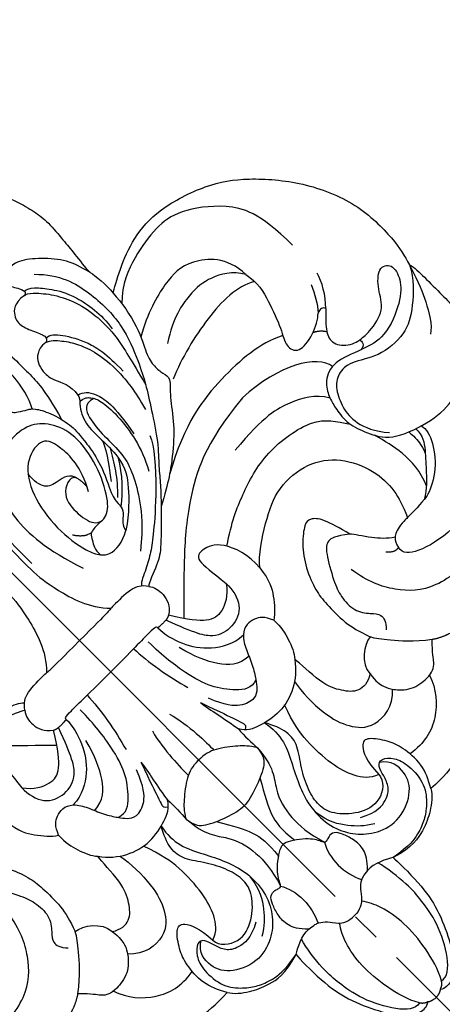
# Model space of a CAD drawing. Units: millimetres. Extents: x 2608 to 3448, y 1549 to 2143.
# Drawn here: x 2823 to 2858, y 1883 to 1965 of the extents above; entities that cross this region are included whole.
import ezdxf

# ---------------------------------------------------------------- set-up
doc = ezdxf.new("R2010")
doc.units = ezdxf.units.MM
doc.linetypes.add('HIDDEN', pattern=[9.525, 6.35, -3.175])
doc.linetypes.add('JIS_08_15', pattern=[17.25, 15, -0.75, 0.75, -0.75])
for name, color, linetype in [('A-04.尺寸標註', 4, 'Continuous'), ('H-06.木作(細線)', 8, 'Continuous'), ('H-08.木作(細線)', 8, 'Continuous')]:
    doc.layers.add(name, color=color, linetype=linetype)
doc.styles.add('新細明體', font='txt')
doc.dimstyles.new('2', dxfattribs={"dimtxt": 5, "dimasz": 1.5, "dimexe": 1, "dimexo": 1, "dimgap": 0.6, "dimtad": 2, "dimdec": 0, "dimtxsty": '新細明體', "dimblk": 'ARCHTICK', "dimcen": 5, "dimclrd": 8, "dimclre": 8, "dimclrt": 4, "dimadec": 0, "dimazin": 0, "dimtfac": 1, "dimtdec": 0, "dimtix": 1, "dimtmove": 2, "dimatfit": 3, "dimldrblk": 'OPEN90', "dimfxl": 1.25, "dimlwd": 9, "dimlwe": 9, "dimarcsym": 0})

# ---------------------------------------------------------------- blocks, each defined once
blk = doc.blocks.new('SE-21092')
at = {"layer": 'H-08.木作(細線)'}
for points, degree in [([(10.898, 28.069), (11.337, 26.429), (12.109, 23.551), (12.775, 21.064), (12.775, 16.321), (12.775, 15.015), (11.99, 12.085)], 3), ([(20.861, 28.264), (21.1, 28.402), (21.717, 28.657), (22.186, 27.591), (22.638, 25.903), (22.815, 24.524), (22.637, 22.456), (22.525, 21.199), (22.315, 19.648), (22.315, 19.053)], 3), ([(10.877, 14.445), (11.839, 16.11), (11.839, 21.252), (10.613, 25.827), (10.237, 27.231)], 3), ([(22.315, 19.053), (22.077, 19.943), (21.759, 21.13), (20.284, 22.817), (18.772, 24.062), (17.519, 24.116), (16.958, 23.813), (16.655, 22.874), (17.307, 22.243), (17.349, 21.774)], 3), ([(17.1, 21.562), (16.038, 21.757), (15.156, 20.947), (15.078, 19.931), (15.642, 18.678), (15.958, 18.036), (15.881, 17.786)], 3), ([(17.349, 21.774), (17.307, 21.617), (17.1, 21.562)], 2), ([(17.1, 21.562), (17.277, 21.562), (17.656, 21.343), (18.748, 20.12), (19.688, 18.371), (20.161, 16.303), (20.161, 13.689), (19.574, 11.497), (18.977, 9.182)], 3), ([(17.349, 21.774), (17.502, 21.886), (18.169, 21.501), (19.025, 20.413), (20.081, 18.729), (20.545, 15.971), (20.306, 14.435)], 3), ([(22.315, 19.053), (22.443, 18.578), (22.584, 17.396), (22.443, 16.487)], 3), ([(-3.928, 18.366), (-3.381, 18.366), (-2.745, 16.973), (-1.841, 13.509), (-1.576, 11.042), (-1.412, 8.534), (-1.292, 4.837), (-1.576, 2.676), (-2.489, -0.625), (-3.797, -1.936)], 3), ([(3.928, 18.366), (3.381, 18.366), (2.745, 16.973), (1.841, 13.509), (1.576, 11.042), (1.412, 8.534), (1.292, 4.837), (1.576, 2.676), (2.489, -0.625), (3.797, -1.936)], 3), ([(4.297, 18.126), (3.892, 17.721), (3.358, 16.795), (2.848, 14.894), (2.028, 11.832), (1.762, 9.231), (1.762, 5.378)], 3), ([(22.443, 16.487), (22.759, 16.669), (24.232, 17.52), (26.87, 18.562), (29.971, 18.824), (34.401, 17.418), (37.141, 15.448), (40.202, 11.887), (42.17, 7.432), (42.17, 2.984), (41.788, 1.557), (41.563, 0.719)], 3), ([(15.599, 17.538), (15.07, 17.633), (14.41, 17.41), (13.915, 16.814), (13.7, 16.017), (13.704, 15.044), (14.578, 13.576), (14.39, 12.565)], 3), ([(15.881, 17.786), (15.819, 17.617), (15.599, 17.538)], 2), ([(15.599, 17.538), (15.983, 17.435), (16.671, 16.694), (17.422, 15.563), (17.975, 13.995), (18.26, 11.663), (17.975, 9.454), (17.517, 7.747)], 3), ([(15.884, 17.797), (16.31, 17.797), (16.974, 17.132), (18.126, 15.138), (18.504, 13.309), (18.454, 11.32)], 3), ([(35.838, 8.757), (35.838, 12.638), (34.371, 15.18), (31.151, 17.545), (28.896, 17.863), (25.92, 17.422), (23.522, 16.528), (22.355, 15.361)], 3), ([(7.138, 16.587), (7.525, 16.691), (7.923, 16.584), (9.282, 15.8), (9.526, 15.376), (9.794, 15.108), (10.603, 14.641), (11.006, 14.408), (11.715, 13.181), (12.251, 11.181), (12.136, 9.909), (11.822, 7.365), (10.939, 5.563)], 3), ([(22.443, 16.487), (22.443, 15.49), (21.904, 12.814), (20.792, 10.968), (20.542, 9.713), (20.653, 8.825), (20.915, 8.099), (19.738, 7.165), (18.357, 5.133), (16.463, 3.458), (14.595, 2.081), (12.725, 1.111)], 3), ([(9.473, 7.608), (9.351, 8.312), (7.616, 7.847), (7.3, 5.802), (7.666, 3.829), (8.955, 3.597), (10.21, 4.791), (11.562, 7.699), (11.914, 10.749), (10.984, 12.755), (9.621, 13.833), (7.383, 14.002), (4.917, 13.035), (3.1, 9.49), (3.449, 5.243), (4.51, 2.062)], 3), ([(31.364, 9.797), (31.298, 11.956), (28.811, 14.127), (26.327, 14.127), (23.337, 13.325), (21.506, 12.268)], 3), ([(14.39, 12.565), (14.307, 12.256), (14.112, 12.062)], 2), ([(14.39, 12.565), (14.901, 12.428), (15.521, 11.87), (15.945, 9.882), (15.396, 7.005)], 3), ([(15.121, 11.433), (14.192, 11.726), (13.646, 10.609), (13.501, 8.642), (13.573, 6.381), (13.04, 4.732), (11.817, 2.613), (10.508, 1.05), (8.899, -0.305)], 3), ([(14.112, 12.062), (13.727, 11.676), (13.125, 10.633), (13.125, 8.9), (13.196, 7.228), (13.078, 6.566)], 3), ([(14.112, 12.062), (14.615, 12.062), (15.025, 11.651), (15.39, 10.967), (15.559, 9.089), (15.199, 6.506), (14.613, 4.85), (14.081, 3.929)], 3), ([(31.372, 9.756), (30.762, 10.813), (29.062, 11.794), (27.034, 11.984), (24.582, 11.543), (22.68, 10.334)], 3), ([(9.473, 7.608), (9.319, 8.475), (8.017, 8.667), (6.941, 8.934), (6.716, 10.079), (6.823, 10.866)], 3), ([(31.468, 8.849), (30.106, 9.635), (26.669, 9.635), (22.68, 8.652), (20.929, 7.897)], 3), ([(31.364, 9.797), (31.611, 8.615), (31.142, 6.865), (30.223, 4.379), (29.429, 3.194), (29.821, 1.99), (31.754, 2.24), (32.991, 2.906), (33.343, 3.257)], 3), ([(13.151, 8.445), (12.793, 7.486), (11.712, 6.143), (11.26, 5.526)], 3), ([(9.473, 7.608), (9.581, 7.061), (9.512, 6.618)], 2), ([(13.16, 7.555), (12.845, 7.01), (12.222, 5.93), (11.257, 4.753), (10.681, 4.213)], 3), ([(13.078, 6.566), (12.909, 5.399), (12.079, 4.281), (10.505, 2.634), (9.247, 1.776)], 3), ([(13.078, 6.566), (12.3, 5.218), (11.304, 4.222), (10.359, 3.495)], 3), ([(-16.233, 5.954), (-15.968, 5.105), (-13.256, 2.15), (-10.625, -0.088), (-9.436, -0.977), (-8.196, -1.693), (-7.131, -2.111), (-6.878, -2.407)], 3), ([(16.233, 5.954), (15.968, 5.105), (13.256, 2.15), (10.625, -0.088), (9.436, -0.977), (8.196, -1.693), (7.131, -2.111), (6.878, -2.407)], 3), ([(10.939, 5.563), (10.548, 4.885), (10.33, 3.954), (10.418, 3.223), (9.813, 2.713), (9.257, 2.157), (9.247, 1.776)], 3), ([(29.953, 4.011), (28.071, 4.934), (23.992, 5.263), (19.038, 4.667), (15.099, 2.496)], 3), ([(34.631, 5.343), (34.231, 4.578), (33.848, 3.778), (33.343, 3.257)], 3), ([(34.065, 3.074), (34.822, 3.831), (35.434, 4.891), (35.641, 5.661)], 3), ([(5.839, 4.664), (6.248, 4.05), (6.705, 3.796)], 2), ([(34.065, 3.074), (33.994, 3.339), (33.682, 3.422), (33.343, 3.257)], 3), ([(-23.897, 2.712), (-18.92, 2.262), (-14.431, -0.24), (-10.865, -3.404), (-8.602, -5.667), (-7.464, -6.806)], 3), ([(23.897, 2.712), (18.92, 2.262), (14.431, -0.24), (10.865, -3.404), (8.602, -5.667), (7.464, -6.806)], 3), ([(31.05, -0.726), (30.847, 0.845), (28.012, 2.566), (23.897, 2.712)], 3), ([(32.75, 1.635), (32.448, 2.128), (31.883, 2.414)], 2), ([(29.043, -2.455), (28.383, -1.295), (26.507, -0.31), (24.146, 0.412), (20.381, 0.066)], 3), ([(41.563, 0.719), (41.004, -0.391), (39.241, -2.026), (37.287, -3.203), (34.252, -2.883), (32.367, -1.454), (30.94, -1.454), (29.881, -2.208), (29.203, -3.752), (29.009, -5.373), (29.684, -7.027), (30.514, -7.98)], 3), ([(41.563, 0.719), (40.993, -1.025), (40.516, -2.189), (39.343, -4.221), (38.707, -4.588)], 3), ([(41.563, 0.719), (41.707, 0.239), (41.707, -0.758), (41.707, -3.092), (41.707, -4.074), (41.587, -4.521)], 3), ([(34.213, -0.768), (34.303, -0.978), (34.222, -1.392), (33.688, -1.425)], 3), ([(-7.29, -2.864), (-6.923, -2.361), (-6.264, -1.906), (-3.772, -1.908), (-3.483, -1.986), (-1.956, -1.986), (0, -1.986)], 3), ([(7.29, -2.864), (6.923, -2.361), (6.264, -1.906), (3.772, -1.908), (3.483, -1.986), (1.956, -1.986), (0, -1.986)], 3), ([(14.256, -5.099), (15.949, -3.939), (18.127, -2.972), (21.983, -1.742), (27.086, -2.59), (28.033, -4.155), (28.699, -5.177)], 3), ([(-7.29, -2.864), (-7.6, -3.244), (-7.779, -4.117), (-7.441, -5.278), (-6.764, -5.718)], 3), ([(7.29, -2.864), (7.6, -3.244), (7.779, -4.117), (7.441, -5.278), (6.764, -5.718)], 3), ([(-14.906, -8.306), (-15.083, -6.89), (-14.156, -4.347), (-12.584, -3.802), (-11.549, -3.936), (-11.875, -5.791), (-12.023, -7.252)], 3), ([(14.906, -8.306), (15.083, -6.89), (14.156, -4.347), (12.584, -3.802), (11.549, -3.936), (11.875, -5.791), (12.023, -7.252)], 3), ([(14.906, -8.306), (15.614, -7.467), (18.012, -5.857), (20.722, -4.562), (23.938, -4.909), (26.156, -6.522), (27.438, -9.35), (27.438, -11.706), (27.013, -13.07), (26.585, -14.037)], 3), ([(-12.023, -7.252), (-11.416, -8.091), (-10.038, -8.798), (-8.746, -8.534), (-7.666, -7.186), (-6.764, -5.718)], 3), ([(-6.764, -5.718), (-6.567, -5.832), (-6.325, -5.855)], 2), ([(-5.384, -5.832), (-5.414, -5.703), (-5.246, -5.561), (-2.391, -5.666), (0, -5.666)], 3), ([(-2.745, -5.643), (-2.758, -7.232), (-3.186, -9.426), (-3.64, -11.123)], 3), ([(5.384, -5.832), (5.414, -5.703), (5.246, -5.561), (2.391, -5.666), (0, -5.666)], 3), ([(2.745, -5.643), (2.758, -7.232), (3.186, -9.426), (3.64, -11.123)], 3), ([(6.764, -5.718), (6.567, -5.832), (6.325, -5.855)], 2), ([(12.023, -7.252), (11.416, -8.091), (10.038, -8.798), (8.746, -8.534), (7.666, -7.186), (6.764, -5.718)], 3), ([(-12.023, -7.252), (-12.043, -8.004), (-11.695, -9.573), (-9.836, -10.271), (-8.065, -9.802), (-7.255, -8.399), (-6.325, -5.855)], 3), ([(-5.384, -5.832), (-5.384, -6.629), (-5.821, -8.257), (-7.151, -10.252), (-8.885, -11.244), (-10.009, -11.283)], 3), ([(-8.104, -14.655), (-7.31, -14.942), (-6.308, -14.184), (-5.002, -12.449), (-4.39, -10.389), (-4.007, -7.823), (-4.007, -6.094)], 3), ([(-6.325, -5.855), (-5.744, -5.889), (-5.384, -5.832)], 2), ([(8.104, -14.655), (7.31, -14.942), (6.308, -14.184), (5.002, -12.449), (4.39, -10.389), (4.007, -7.823), (4.007, -6.094)], 3), ([(6.325, -5.855), (5.744, -5.889), (5.384, -5.832)], 2), ([(5.384, -5.832), (5.384, -6.629), (5.821, -8.257), (7.151, -10.252), (8.885, -11.244), (10.009, -11.283)], 3), ([(12.023, -7.252), (12.043, -8.004), (11.695, -9.573), (9.836, -10.271), (8.065, -9.802), (7.255, -8.399), (6.325, -5.855)], 3), ([(29.545, -13.287), (30.085, -12.102), (30.17, -9.801), (29.733, -8.216), (29.475, -7.254)], 3), ([(-22.205, -11.618), (-21.95, -10.668), (-21.523, -9.072), (-20.779, -8.329), (-20.147, -8.329), (-18.851, -9.326), (-17.585, -11.001), (-16.849, -13.006), (-16.708, -14.234), (-16.664, -16.595), (-17.007, -17.873), (-17.349, -18.85)], 3), ([(-14.906, -8.306), (-14.774, -9.662), (-14.108, -10.766), (-13.178, -11.866), (-12.655, -12.211)], 3), ([(-9.078, -12.876), (-7.958, -12.799), (-6.72, -11.655), (-5.864, -9.706), (-5.472, -8.245)], 3), ([(9.078, -12.876), (7.958, -12.799), (6.72, -11.655), (5.864, -9.706), (5.472, -8.245)], 3), ([(14.906, -8.306), (14.774, -9.662), (14.108, -10.766), (13.178, -11.866), (12.655, -12.211)], 3), ([(22.205, -11.618), (21.95, -10.668), (21.523, -9.072), (20.779, -8.329), (20.147, -8.329), (18.851, -9.326), (17.585, -11.001), (16.849, -13.006), (16.708, -14.234), (16.664, -16.595), (17.007, -17.873), (17.349, -18.85)], 3), ([(32.276, -9.298), (32.336, -10.094), (31.59, -11.145), (30.292, -12.494), (29.496, -13.436), (28.59, -13.959)], 3), ([(32.77, -9.452), (32.907, -9.914), (32.592, -11.087), (30.889, -13.176), (29.427, -13.785), (28.957, -13.908)], 3), ([(31.679, -9.073), (31.756, -9.558), (31.693, -10.574), (31.41, -11.286), (31.411, -11.291)], 3), ([(-39.516, -11.06), (-38.651, -12.559), (-37.223, -15.031), (-35.449, -17.21), (-33.151, -19.282), (-28.888, -20.467), (-23.849, -19.953), (-21.491, -17.671), (-20.458, -15.506), (-20.205, -13.78)], 3), ([(-22.205, -11.618), (-21.209, -10.857), (-20.505, -10.637), (-19.757, -11.166), (-18.439, -13.524), (-17.985, -14.707), (-17.884, -16.439), (-18.776, -17.569), (-19.393, -18.149), (-19.184, -18.93), (-18.72, -19.393)], 3), ([(-12.655, -12.211), (-12.328, -11.424), (-11.725, -10.916), (-10.565, -10.786), (-10.009, -11.283)], 3), ([(-10.009, -11.283), (-9.698, -11.593), (-9.305, -12.274), (-8.787, -13.634), (-8.076, -14.715), (-7.666, -15.245), (-7.016, -15.775), (-5.639, -15.415), (-4.812, -14.403), (-4.219, -12.953)], 3), ([(10.009, -11.283), (9.698, -11.593), (9.305, -12.274), (8.787, -13.634), (8.076, -14.715), (7.666, -15.245), (7.016, -15.775), (5.639, -15.415), (4.812, -14.403), (4.219, -12.953)], 3), ([(12.655, -12.211), (12.328, -11.424), (11.725, -10.916), (10.565, -10.786), (10.009, -11.283)], 3), ([(22.205, -11.618), (21.209, -10.857), (20.505, -10.637), (19.757, -11.166), (18.439, -13.524), (17.985, -14.707), (17.884, -16.439), (18.776, -17.569), (19.393, -18.149), (19.184, -18.93), (18.72, -19.393)], 3), ([(39.516, -11.06), (38.651, -12.559), (37.223, -15.031), (35.449, -17.21), (33.151, -19.282), (28.888, -20.467), (23.849, -19.953), (21.491, -17.671), (20.458, -15.506), (20.205, -13.78)], 3), ([(39.154, -10.963), (37.668, -12.908), (32.828, -16.929), (28.388, -17.582), (24.91, -16.65), (24.161, -15.901), (24.276, -15.251)], 3), ([(-12.655, -12.211), (-12.694, -13.054), (-12.448, -14.181), (-11.94, -15.373), (-11.586, -15.745)], 3), ([(-0.998, -11.589), (-1.497, -13.451), (-1.497, -15.418), (-1.497, -16.333)], 3), ([(0.998, -11.589), (1.497, -13.451), (1.497, -15.418), (1.497, -16.333)], 3), ([(12.655, -12.211), (12.694, -13.054), (12.448, -14.181), (11.94, -15.373), (11.586, -15.745)], 3), ([(-3.502, -12.737), (-4.188, -14.616), (-4.599, -15.94), (-4.837, -16.545), (-4.837, -16.8), (-4.521, -16.982)], 3), ([(-3.502, -12.737), (-3.607, -13.716), (-4.014, -15.234), (-4.177, -16.525)], 3), ([(3.502, -12.737), (3.607, -13.716), (4.014, -15.234), (4.177, -16.525)], 3), ([(3.502, -12.737), (4.188, -14.616), (4.599, -15.94), (4.837, -16.545), (4.837, -16.8), (4.521, -16.982)], 3), ([(28.957, -13.908), (28.105, -14.039), (27.292, -14.033), (26.585, -14.036)], 3), ([(24.685, -14.464), (24.472, -14.659), (24.339, -14.893), (24.276, -15.251)], 3), ([(24.276, -15.251), (23.767, -15.409), (23.268, -14.8)], 2), ([(-15.165, -21.031), (-14.527, -21.434), (-13.437, -21.498), (-12.5, -20.384), (-11.682, -18.808), (-11.682, -16.282), (-11.586, -15.745)], 3), ([(-11.586, -15.745), (-11.056, -16.48), (-9.84, -17.491), (-7.642, -18.08), (-5.513, -17.597), (-4.529, -17.153), (-4.177, -16.525)], 3), ([(-4.185, -18.764), (-3.824, -18.139), (-3.274, -17.589), (-1.638, -16.271), (-0.714, -16.024), (0, -16.024)], 3), ([(4.185, -18.764), (3.824, -18.139), (3.274, -17.589), (1.638, -16.271), (0.714, -16.024), (0, -16.024)], 3), ([(11.586, -15.745), (11.056, -16.48), (9.84, -17.491), (7.642, -18.08), (5.513, -17.597), (4.529, -17.153), (4.177, -16.525)], 3), ([(15.165, -21.031), (14.527, -21.434), (13.437, -21.498), (12.5, -20.384), (11.682, -18.808), (11.682, -16.282), (11.586, -15.745)], 3), ([(-10.28, -17.035), (-10.06, -18.087), (-10.06, -20.874), (-10.783, -22.914), (-12.154, -24.563), (-14.618, -24.335), (-15.589, -23.259)], 3), ([(-4.177, -16.525), (-4.089, -17.286), (-4.177, -18.139), (-4.185, -18.764)], 3), ([(4.177, -16.525), (4.089, -17.286), (4.177, -18.139), (4.185, -18.764)], 3), ([(10.28, -17.035), (10.06, -18.087), (10.06, -20.874), (10.783, -22.914), (12.154, -24.563), (14.618, -24.335), (15.589, -23.259)], 3), ([(-6.085, -17.7), (-6.239, -18.534), (-6.204, -20.013), (-5.224, -21.829), (-4.354, -23.566), (-3.749, -25.391), (-3.8, -27.758), (-4.698, -29.501), (-5.945, -30.691), (-8.076, -31.496), (-10.605, -30.554), (-11.551, -28.916), (-11.337, -27.364), (-10.515, -26.801)], 3), ([(-9.762, -27.459), (-9.738, -28.183), (-8.311, -29.308), (-6.229, -28.624), (-4.692, -27.088), (-4.342, -25.78), (-4.665, -24.219), (-5.571, -22.475), (-6.722, -21.007), (-6.952, -19.622), (-6.467, -18.361), (-6.085, -17.7)], 3), ([(-9.762, -27.459), (-8.981, -27.196), (-8.173, -26.135), (-7.565, -24.176), (-7.413, -21.182), (-7.738, -19.417), (-8.312, -17.836)], 3), ([(6.085, -17.7), (6.239, -18.534), (6.204, -20.013), (5.224, -21.829), (4.354, -23.566), (3.749, -25.391), (3.8, -27.758), (4.698, -29.501), (5.945, -30.691), (8.076, -31.496), (10.605, -30.554), (11.551, -28.916), (11.337, -27.364), (10.515, -26.801)], 3), ([(9.762, -27.459), (9.738, -28.183), (8.311, -29.308), (6.229, -28.624), (4.692, -27.088), (4.342, -25.78), (4.665, -24.219), (5.571, -22.475), (6.722, -21.007), (6.952, -19.622), (6.467, -18.361), (6.085, -17.7)], 3), ([(9.762, -27.459), (8.981, -27.196), (8.173, -26.135), (7.565, -24.176), (7.413, -21.182), (7.738, -19.417), (8.312, -17.836)], 3), ([(-4.185, -18.764), (-4.077, -19.695), (-3.576, -20.258), (-1.709, -21.06), (-0.49, -21.386), (0, -21.386)], 3), ([(-4.185, -18.764), (-4.073, -20.853), (-2.65, -22.194), (-1.944, -24.831), (-2.155, -26.788), (-2.58, -28.256)], 3), ([(4.185, -18.764), (4.077, -19.695), (3.576, -20.258), (1.709, -21.06), (0.49, -21.386), (0, -21.386)], 3), ([(4.185, -18.764), (4.073, -20.853), (2.65, -22.194), (1.944, -24.831), (2.155, -26.788), (2.58, -28.256)], 3), ([(-20.843, -22.668), (-19.56, -21.716), (-18.179, -20.004), (-17.559, -19.289), (-17.349, -18.85)], 3), ([(-17.349, -18.85), (-16.518, -18.952), (-15.219, -19.833), (-15.165, -21.031)], 3), ([(17.349, -18.85), (16.518, -18.952), (15.219, -19.833), (15.165, -21.031)], 3), ([(20.843, -22.668), (19.56, -21.716), (18.179, -20.004), (17.559, -19.289), (17.349, -18.85)], 3), ([(-15.165, -21.031), (-15.045, -21.821), (-15.23, -22.636), (-15.516, -23.241), (-16.623, -24.469), (-18.419, -24.685), (-19.061, -24.513), (-19.6, -24.202), (-19.997, -23.514), (-20.843, -22.668)], 3), ([(-2.571, -20.673), (-1.794, -22.019), (-0.948, -23.485), (-0.773, -24.969), (-0.948, -26.394)], 3), ([(2.571, -20.673), (1.794, -22.019), (0.948, -23.485), (0.773, -24.969), (0.948, -26.394)], 3), ([(15.165, -21.031), (15.045, -21.821), (15.23, -22.636), (15.516, -23.241), (16.623, -24.469), (18.419, -24.685), (19.061, -24.513), (19.6, -24.202), (19.997, -23.514), (20.843, -22.668)], 3), ([(-22.254, -23.339), (-21.54, -23.148), (-20.843, -22.668)], 2), ([(22.254, -23.339), (21.54, -23.148), (20.843, -22.668)], 2), ([(-22.254, -23.339), (-22.553, -23.857), (-22.553, -26.2), (-20.202, -29), (-17.878, -30.449), (-15.187, -31.275), (-13.458, -31.437), (-11.995, -31.365)], 3), ([(22.254, -23.339), (22.553, -23.857), (22.553, -26.2), (20.202, -29), (17.878, -30.449), (15.187, -31.275), (13.458, -31.437), (11.995, -31.365)], 3), ([(-11.995, -31.365), (-12.384, -30.692), (-12.96, -29.432), (-12.754, -27.224), (-12.295, -26.037), (-11.284, -24.59), (-10.497, -24.52), (-9.826, -25.916), (-9.762, -27.459)], 3), ([(11.995, -31.365), (12.384, -30.692), (12.96, -29.432), (12.754, -27.224), (12.295, -26.037), (11.284, -24.59), (10.497, -24.52), (9.826, -25.916), (9.762, -27.459)], 3), ([(-18.594, -24.606), (-18.187, -25.828), (-16.536, -27.744), (-14.33, -28.322), (-12.812, -28.095)], 3), ([(18.594, -24.606), (18.187, -25.828), (16.536, -27.744), (14.33, -28.322), (12.812, -28.095)], 3), ([(-6.622, -30.12), (-5.853, -29.676), (-4.952, -28.775), (-3.988, -27.312), (-3.817, -25.901)], 3), ([(-3.456, -32.451), (-4.053, -31.854), (-4.543, -31.006), (-4.466, -29.767), (-4.124, -28.804), (-3.75, -28.157), (-3.133, -28.157), (-2.839, -28.327), (-2.534, -28.299), (-2.414, -27.941), (-2.094, -27.388), (-1.541, -26.808), (-0.581, -26.123), (-0.177, -25.959), (0, -25.959)], 3), ([(3.456, -32.451), (4.053, -31.854), (4.543, -31.006), (4.466, -29.767), (4.124, -28.804), (3.75, -28.157), (3.133, -28.157), (2.839, -28.327), (2.534, -28.299), (2.414, -27.941), (2.094, -27.388), (1.541, -26.808), (0.581, -26.123), (0.177, -25.959), (0, -25.959)], 3), ([(6.622, -30.12), (5.853, -29.676), (4.952, -28.775), (3.988, -27.312), (3.817, -25.901)], 3), ([(-6.161, -28.93), (-7.419, -29.613), (-8.813, -29.41), (-9.625, -28.836), (-9.993, -27.823), (-10.192, -26.91), (-10.813, -26.621), (-11.662, -27.377), (-12.114, -28.641), (-11.928, -30.833), (-10.796, -32.113), (-9.8, -32.822), (-8.676, -33.265), (-7.39, -33.487), (-5.708, -33.195)], 3), ([(6.161, -28.93), (7.419, -29.613), (8.813, -29.41), (9.625, -28.836), (9.993, -27.823), (10.192, -26.91), (10.813, -26.621), (11.662, -27.377), (12.114, -28.641), (11.928, -30.833), (10.796, -32.113), (9.8, -32.822), (8.676, -33.265), (7.39, -33.487), (5.708, -33.195)], 3), ([(-2.58, -28.256), (-2.248, -28.832), (-1.827, -30.402), (-2.253, -31.993), (-2.56, -32.642)], 3), ([(2.58, -28.256), (2.248, -28.832), (1.827, -30.402), (2.253, -31.993), (2.56, -32.642)], 3), ([(-11.995, -31.365), (-11.691, -31.873), (-10.583, -32.749), (-9.227, -33.333), (-7.465, -33.752), (-5.708, -33.195)], 3), ([(11.995, -31.365), (11.691, -31.873), (10.583, -32.749), (9.227, -33.333), (7.465, -33.752), (5.708, -33.195)], 3), ([(-5.708, -33.195), (-5.259, -32.936), (-4.266, -32.363), (-3.456, -32.451)], 3), ([(-1.297, -43.301), (-1.894, -43.461), (-3.05, -42.482), (-4.524, -39.621), (-4.867, -37.289), (-5.011, -35.841), (-4.746, -33.457), (-4.495, -32.609)], 3), ([(-3.456, -32.451), (-2.875, -32.521), (-2.518, -32.616), (-1.903, -33.081), (-1.467, -33.842), (-0.733, -34.344), (0, -34.344)], 3), ([(3.456, -32.451), (2.875, -32.521), (2.518, -32.616), (1.903, -33.081), (1.467, -33.842), (0.733, -34.344), (0, -34.344)], 3), ([(1.297, -43.301), (1.894, -43.461), (3.05, -42.482), (4.524, -39.621), (4.867, -37.289), (5.011, -35.841), (4.746, -33.457), (4.495, -32.609)], 3), ([(5.708, -33.195), (5.259, -32.936), (4.266, -32.363), (3.456, -32.451)], 3), ([(-5.708, -33.195), (-5.75, -33.655), (-5.785, -36.427), (-5.329, -38.853), (-4.189, -41.448), (-2.9, -43.378), (-1.744, -43.971), (-1.105, -43.971), (-0.706, -43.74)], 3), ([(5.708, -33.195), (5.75, -33.655), (5.785, -36.427), (5.329, -38.853), (4.189, -41.448), (2.9, -43.378), (1.744, -43.971), (1.105, -43.971), (0.706, -43.74)], 3), ([(-1.297, -43.301), (-1.797, -42.434), (-2.33, -40.446), (-2.568, -37.663), (-2.122, -35.284), (-1.629, -34.389), (-1.289, -33.904)], 3), ([(1.297, -43.301), (1.797, -42.434), (2.33, -40.446), (2.568, -37.663), (2.122, -35.284), (1.629, -34.389), (1.289, -33.904)], 3), ([(-0.706, -43.74), (-1.105, -43.633), (-1.297, -43.301)], 2), ([(0.706, -43.74), (1.105, -43.633), (1.297, -43.301)], 2), ([(-0.706, -43.74), (-0.492, -43.915), (0, -43.971)], 2), ([(0.706, -43.74), (0.492, -43.915), (0, -43.971)], 2)]:
    blk.add_open_spline(points, degree=degree, dxfattribs=at)
for points, knots in [([(18.922, 22.25), (20.451, 20.721), (21.217, 17.864), (21.217, 14.058), (19.847, 10.804), (19.056, 9.259), (17.901, 7.434), (16.285, 4.968), (14.889, 3.572), (14.043, 2.48), (13.24, 1.637), (12.725, 1.111)], [0, 0, 0, 0, 1, 2, 3, 4, 5, 6, 7, 8, 8.884443, 8.884443, 8.884443, 8.884443]), ([(9.317, 6.26), (10.373, 8.089), (10.373, 10.976), (9.638, 12.248), (7.329, 11.778), (5.772, 9.451), (5.218, 5.886), (5.61, 3.182), (6.082, 2.118), (6.317, 1.829)], [0, 0, 0, 0, 1, 2, 3, 4, 5, 6, 6.581949, 6.581949, 6.581949, 6.581949]), ([(7.038, 3.666), (6.86, 3.507), (6.7, 3.157), (6.251, 2.482), (6.318, 1.825)], [1.267573, 1.267573, 1.267573, 1.267573, 2, 3, 3, 3, 3]), ([(8.352, 3.774), (7.694, 3.774), (7.344, 3.789), (7.034, 3.636), (6.705, 3.796)], [0, 0, 0, 0, 1, 1.164164, 1.164164, 1.164164, 1.164164]), ([(34.065, 3.074), (33.259, 2.268), (32.556, 1.564), (32.359, 0.417), (33.234, -0.503), (33.98, -0.726), (34.213, -0.768)], [0, 0, 0, 0, 1, 2, 3, 3.409631, 3.409631, 3.409631, 3.409631]), ([(6.317, 1.829), (6.525, 1.593), (7.201, 1.102), (8.345, 1.272), (9.247, 1.776)], [6.621591, 6.621591, 6.621591, 6.621591, 7, 8, 8, 8, 8]), ([(34.213, -0.768), (34.631, -0.83), (35.597, -0.851), (37.472, -0.466), (38.229, 1.146), (39.56, 2.478), (40.642, 1.853), (40.247, 0.38), (38.962, -0.905), (36.029, -2.143), (34.518, -1.725), (33.688, -1.425)], [3.47383, 3.47383, 3.47383, 3.47383, 4, 5, 6, 7, 8, 9, 10, 11, 11.828659, 11.828659, 11.828659, 11.828659]), ([(-12.725, 1.111), (-12.62, 1.004), (-11.959, 0.332), (-10.257, -1.374), (-9.302, -2.023), (-7.496, -2.658), (-7.29, -2.864)], [8.915241, 8.915241, 8.915241, 8.915241, 9, 10, 11, 12, 12, 12, 12]), ([(12.725, 1.111), (12.62, 1.004), (11.959, 0.332), (10.257, -1.374), (9.302, -2.023), (7.496, -2.658), (7.29, -2.864)], [8.915241, 8.915241, 8.915241, 8.915241, 9, 10, 11, 12, 12, 12, 12]), ([(33.688, -1.425), (33.608, -1.395), (32.737, -1.065), (31.115, -0.414), (29.538, -1.317), (29.008, -2.456), (28.763, -3.386), (28.535, -5.023), (29.155, -6.642), (30.068, -8.521), (33.35, -9.751), (36.096, -9.957), (38.424, -8.943), (40.651, -7.018), (41.107, -5.445), (41.587, -4.521)], [11.89938, 11.89938, 11.89938, 11.89938, 12, 13, 14, 15, 16, 17, 18, 19, 20, 21, 22, 23, 24, 24, 24, 24]), ([(24.685, -14.464), (24.122, -14.083), (23.144, -13.065), (22.449, -11.863), (22.205, -11.618)], [0.1532, 0.1532, 0.1532, 0.1532, 1, 2, 2, 2, 2]), ([(26.585, -14.037), (26.434, -14.038), (25.543, -14.048), (25.048, -14.191), (24.733, -14.423), (24.685, -14.464)], [0.812873, 0.812873, 0.812873, 0.812873, 1, 2, 2.193829, 2.193829, 2.193829, 2.193829])]:
    blk.add_open_spline(points, degree=3, knots=knots, dxfattribs=at)
blk = doc.blocks.new('_ArchTick')
at = {"color": 0, "linetype": 'ByBlock', "const_width": 0.4}
blk.add_lwpolyline([(-0.5, -0.5), (0.5, 0.5)], dxfattribs=at)
blk = doc.blocks.new('*D15')
at = {"layer": 'A-04.尺寸標註', "color": 8, "linetype": 'HIDDEN', "lineweight": 9, "ltscale": 0.2, "transparency": 16777216}
for p, q in [((2899.309, 1956.527), (2961.608, 1956.527)), ((2808.331, 1797.452), (2961.608, 1797.452))]:
    blk.add_line(p, q, dxfattribs=at)
at = {"layer": 'A-04.尺寸標註', "color": 8, "lineweight": 9, "ltscale": 0.2, "transparency": 16777216}
blk.add_line((2960.608, 1956.527), (2960.608, 1797.452), dxfattribs=at)
at = {"layer": 'Defpoints', "color": 0, "ltscale": 0.2, "transparency": 16777216}
for p in [(2898.309, 1956.527), (2807.331, 1797.452), (2960.608, 1797.452)]:
    blk.add_point(p, dxfattribs=at)
at = {"layer": 'A-04.尺寸標註', "color": 8, "lineweight": 9, "ltscale": 0.2, "transparency": 16777216, "xscale": 1.5, "yscale": 1.5, "zscale": 1.5}
for p, rotation in [((2960.608, 1956.527), 90), ((2960.608, 1797.452), 270)]:
    blk.add_blockref('_ArchTick', p, dxfattribs=dict(at, rotation=rotation))
at = {"layer": 'A-04.尺寸標註', "color": 4, "ltscale": 0.2, "transparency": 16777216, "insert": (2964.071, 1876.99), "char_height": 5, "attachment_point": 5, "rotation": 90, "style": '新細明體'}
blk.add_mtext('159', dxfattribs=at)
blk = doc.blocks.new('_Open90')
at = {"color": 0, "linetype": 'ByBlock', "lineweight": -2}
for p, q in [((0, 0), (-1, 0)), ((-0.5, 0.5), (0, 0)), ((0, 0), (-0.5, -0.5))]:
    blk.add_line(p, q, dxfattribs=at)
blk = doc.blocks.new('*D16')
at = {"layer": 'A-04.尺寸標註', "color": 8, "linetype": 'HIDDEN', "lineweight": 9, "ltscale": 0.2, "transparency": 16777216}
for p, q in [((2943.78, 1932.894), (2943.78, 1779.107)), ((2784.678, 1839.742), (2784.678, 1779.107))]:
    blk.add_line(p, q, dxfattribs=at)
at = {"layer": 'A-04.尺寸標註', "color": 8, "lineweight": 9, "ltscale": 0.2, "transparency": 16777216}
blk.add_line((2943.78, 1780.107), (2784.678, 1780.107), dxfattribs=at)
at = {"layer": 'Defpoints', "color": 0, "ltscale": 0.2, "transparency": 16777216}
for p in [(2943.78, 1933.894), (2784.678, 1840.742), (2784.678, 1780.107)]:
    blk.add_point(p, dxfattribs=at)
at = {"layer": 'A-04.尺寸標註', "color": 8, "lineweight": 9, "ltscale": 0.2, "transparency": 16777216, "xscale": 1.5, "yscale": 1.5, "zscale": 1.5, "rotation": 180}
blk.add_blockref('_ArchTick', (2784.678, 1780.107), dxfattribs=at)
at = {"layer": 'A-04.尺寸標註', "color": 8, "lineweight": 9, "ltscale": 0.2, "transparency": 16777216, "xscale": 1.5, "yscale": 1.5, "zscale": 1.5}
blk.add_blockref('_ArchTick', (2943.78, 1780.107), dxfattribs=at)
at = {"layer": 'A-04.尺寸標註', "color": 4, "ltscale": 0.2, "transparency": 16777216, "insert": (2864.229, 1776.644), "char_height": 5, "attachment_point": 5, "style": '新細明體'}
blk.add_mtext('159', dxfattribs=at)

msp = doc.modelspace()

# ---------------------------------------------------------------- linework, layer by layer
at = {"layer": 'H-06.木作(細線)', "color": 3, "linetype": 'JIS_08_15', "ltscale": 3.2}
msp.add_lwpolyline([(2776.318, 1964.914), (2906.571, 1834.661)], dxfattribs=at)

# ---------------------------------------------------------------- block references
at = {"layer": 'H-08.木作(細線)', "rotation": 45}
msp.add_blockref('SE-21092', (2826.59, 1914.615), dxfattribs=at)

# ---------------------------------------------------------------- dimensions: what is measured, and where the dimension line sits
at = {"layer": 'A-04.尺寸標註', "color": 8, "ltscale": 0.2}
dim = msp.add_linear_dim(base=(2960.608, 1797.452), p1=(2898.309, 1956.527), p2=(2807.331, 1797.452), angle=90, dimstyle='2', dxfattribs=at)
dim.commit()
dim.dimension.update_dxf_attribs({"geometry": '*D15', "text_midpoint": (2964.071, 1876.99)})
dim = msp.add_linear_dim(base=(2784.678, 1780.107), p1=(2943.78, 1933.894), p2=(2784.678, 1840.742), dimstyle='2', dxfattribs=at)
dim.commit()
dim.dimension.update_dxf_attribs({"geometry": '*D16', "text_midpoint": (2864.229, 1776.644)})

doc.saveas('drawing.dxf')
